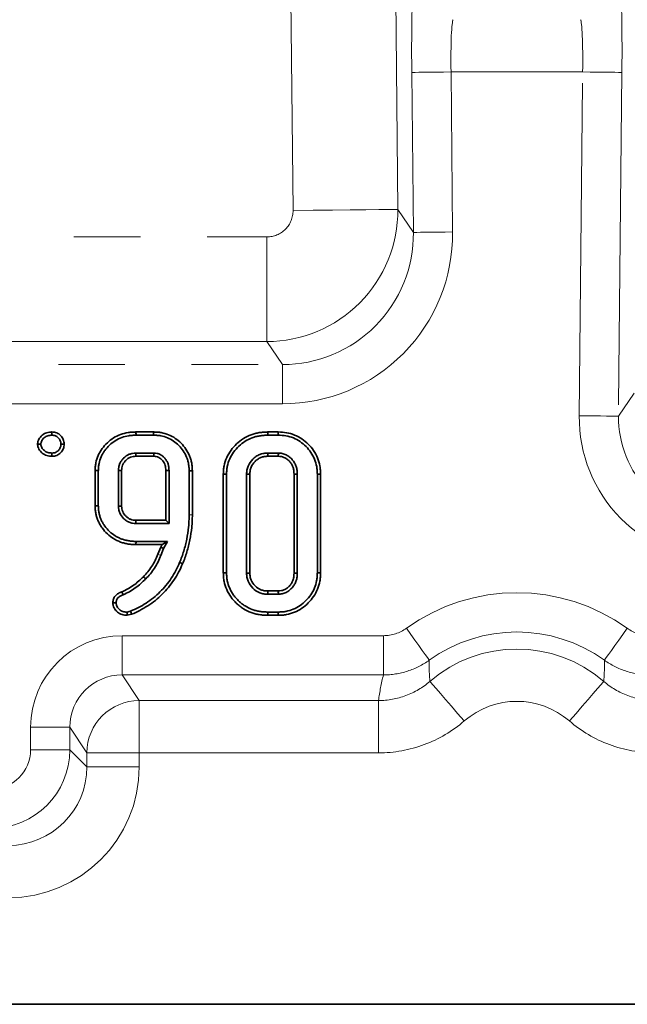
# Model space of a CAD drawing. Units: millimetres. Extents: x 8 to 891, y -1 to 589.
# Drawn here: x 216 to 227, y 27 to 46 of the extents above; entities that cross this region are included whole.
import ezdxf

# ---------------------------------------------------------------- set-up
doc = ezdxf.new("R2010")
doc.units = ezdxf.units.MM
doc.linetypes.add('PHANTOM', pattern=[12.7, 6.35, -1.27, 1.27, -1.27, 1.27, -1.27])

msp = doc.modelspace()

# ---------------------------------------------------------------- linework, layer by layer
at = {"color": 7, "linetype": 'PHANTOM', "lineweight": 18}
for p, q in [((221.117579, 42.102807), (220.454708, 109.936671)), ((222.453489, 109.946437), (223.116266, 42.122343)), ((226.640514, 44.747145), (224.131656, 44.747145)), ((224.131656, 44.747145), (224.161509, 41.692273)), ((226.576374, 38.183496), (226.640514, 44.747145)), ((223.412002, 41.684949), (223.382149, 44.739821)), ((227.390022, 44.739821), (227.325881, 38.176172)), ((223.116266, 42.122343), (223.412002, 41.684949)), ((209.318954, 41.598157), (220.618217, 41.598157)), ((220.618217, 39.600895), (220.618217, 41.598157)), ((220.618217, 39.600895), (209.318954, 39.600895)), ((220.915652, 39.16099), (220.618217, 39.600895)), ((209.021519, 39.16099), (220.915652, 39.16099)), ((220.915652, 39.16099), (220.915652, 38.412013)), ((227.325881, 38.176172), (227.621617, 38.613566)), ((220.915652, 38.412013), (209.021519, 38.412013)), ((217.858059, 33.984319), (222.841288, 33.984319)), ((217.858059, 33.235342), (217.858059, 33.984319)), ((222.841288, 33.235342), (222.841288, 33.984319)), ((222.841288, 33.235342), (217.858059, 33.235342)), ((217.858059, 33.235342), (218.184274, 32.745772)), ((218.184274, 32.745772), (222.747301, 32.745772)), ((218.184274, 32.745772), (218.184274, 31.747141)), ((222.747301, 32.745772), (222.747301, 31.747141)), ((216.11019, 31.804048), (216.11019, 32.235117)), ((216.859734, 32.235117), (216.11019, 32.235117)), ((216.859734, 32.235117), (216.859734, 31.804048)), ((217.184883, 31.747141), (216.859734, 32.235117)), ((216.859734, 31.804048), (216.11019, 31.804048)), ((216.859734, 31.804048), (217.184883, 31.478898)), ((217.184883, 31.478898), (217.184883, 31.747141)), ((217.184883, 31.747141), (218.184274, 31.747141)), ((218.184274, 31.747141), (218.184274, 31.478898)), ((222.747301, 31.747141), (218.184274, 31.747141)), ((217.184883, 31.478898), (218.184274, 31.478898))]:
    msp.add_line(p, q, dxfattribs=at)
at = {"color": 7, "linetype": 'Continuous', "lineweight": 35}
for p, q in [((218.121385, 37.873738), (218.458735, 37.873738)), ((218.122, 37.812025), (218.457977, 37.812025)), ((220.636351, 37.873738), (220.835335, 37.873738)), ((220.637141, 37.812025), (220.834361, 37.812025)), ((218.461999, 37.471601), (218.11828, 37.471601)), ((218.461999, 37.471601), (218.460052, 37.409888)), ((220.837872, 37.471601), (220.634508, 37.471601)), ((218.460052, 37.409888), (218.120067, 37.409888)), ((220.835994, 37.409888), (220.635692, 37.409888)), ((217.341265, 36.461086), (217.341265, 37.135788)), ((217.402979, 36.461801), (217.402979, 37.135073)), ((217.785574, 37.139662), (217.785574, 36.457398)), ((217.847289, 37.137763), (217.847289, 36.459112)), ((218.690662, 36.186994), (218.690662, 37.137763)), ((218.752377, 36.125281), (218.752377, 37.139081)), ((219.134972, 37.134343), (219.134972, 36.292703)), ((219.196686, 37.135133), (219.196686, 36.292412)), ((219.787048, 35.181531), (219.787048, 37.065946)), ((219.848762, 35.182432), (219.848762, 37.065045)), ((220.231358, 37.069947), (220.231358, 35.177515)), ((220.293072, 37.068584), (220.293072, 35.178901)), ((221.136445, 35.178901), (221.136445, 37.068584)), ((221.19816, 35.17756), (221.19816, 37.069903)), ((221.580755, 37.065015), (221.580755, 35.182492)), ((221.64247, 37.065946), (221.64247, 35.181531)), ((218.119497, 36.125281), (218.752377, 36.125281)), ((218.121385, 36.186994), (218.690662, 36.186994)), ((218.752377, 36.125281), (218.690662, 36.186994)), ((218.619502, 35.723136), (218.121385, 35.723136)), ((218.723574, 35.784849), (218.121979, 35.784849)), ((218.592488, 35.673724), (218.619502, 35.723136)), ((218.723574, 35.784849), (218.619502, 35.723136)), ((218.64849, 35.647505), (218.723574, 35.784849)), ((218.539778, 35.539971), (218.592488, 35.673724)), ((218.64849, 35.647505), (218.592488, 35.673724)), ((218.597138, 35.517194), (218.64849, 35.647505)), ((220.635692, 34.837597), (220.835994, 34.837597)), ((220.633937, 34.775884), (220.837813, 34.775884)), ((218.018774, 34.451068), (217.949028, 34.43569)), ((220.834385, 34.435452), (220.637128, 34.435452)), ((218.038366, 34.392186), (217.954687, 34.373739)), ((220.835335, 34.373739), (220.636351, 34.373739)), ((288.466404, 26.946106), (141.435767, 26.946106))]:
    msp.add_line(p, q, dxfattribs=at)
at = {"color": 7, "linetype": 'PHANTOM', "lineweight": 18, "flags": 128}
for points in [[(223.382149, 44.739821), (223.400915, 44.74), (223.446531, 44.740447), (223.517323, 44.74114), (223.610688, 44.742056), (223.723197, 44.743151), (223.850715, 44.744396), (223.988557, 44.745744), (224.131656, 44.747145)], [(227.390022, 44.739821), (227.371256, 44.74), (227.32564, 44.740447), (227.254849, 44.74114), (227.161483, 44.742056), (227.048974, 44.743151), (226.921456, 44.744396), (226.783614, 44.745744), (226.640514, 44.747145)], [(223.116266, 42.122343), (223.066226, 42.121851), (222.944583, 42.120659), (222.755805, 42.118818), (222.50683, 42.116382), (222.206805, 42.113454), (221.866757, 42.110131), (221.499179, 42.10654), (221.117579, 42.102807)], [(223.412002, 41.684949), (223.430766, 41.685128), (223.476382, 41.685575), (223.547174, 41.686268), (223.64054, 41.687177), (223.75305, 41.688279), (223.880567, 41.689523), (224.018409, 41.690872), (224.161509, 41.692273)], [(227.325881, 38.176172), (227.307117, 38.176359), (227.261501, 38.176806), (227.190709, 38.177499), (227.097343, 38.178408), (226.984834, 38.17951), (226.857315, 38.180754), (226.719474, 38.182103), (226.576374, 38.183496)], [(219.134972, 36.292703), (219.153487, 36.292613), (219.172001, 36.292531), (219.196686, 36.292412)], [(218.597138, 35.517194), (218.579929, 35.524026), (218.56272, 35.530859), (218.539778, 35.539971)], [(223.716784, 33.516982), (223.705827, 33.532218), (223.67919, 33.569255), (223.637852, 33.626729), (223.583333, 33.702523), (223.517635, 33.793868), (223.443172, 33.897393), (223.362682, 34.009301), (223.279122, 34.125478)], [(227.055386, 33.516982), (227.066344, 33.532218), (227.092981, 33.569255), (227.134319, 33.626729), (227.188838, 33.702523), (227.254536, 33.793868), (227.328999, 33.897393), (227.409488, 34.009301), (227.493049, 34.125478)], [(223.728398, 33.112281), (223.744769, 33.093356), (223.784564, 33.047357), (223.846321, 32.975973), (223.927771, 32.88182), (224.025922, 32.768362), (224.137167, 32.639773), (224.257418, 32.500775), (224.382255, 32.356472)], [(227.043772, 33.112281), (227.027402, 33.093356), (226.987607, 33.047357), (226.92585, 32.975973), (226.8444, 32.88182), (226.746249, 32.768362), (226.635004, 32.639773), (226.514753, 32.500775), (226.389916, 32.356472)]]:
    msp.add_lwpolyline(points, dxfattribs=at)
at = {"color": 7, "linetype": 'Continuous', "lineweight": 35, "flags": 128}
for points in [[(216.518254, 37.811966), (216.518487, 37.831687), (216.518732, 37.852713), (216.518975, 37.873738)], [(218.122, 37.812025), (218.121815, 37.83054), (218.121631, 37.849055), (218.121385, 37.873738)], [(218.457977, 37.812025), (218.458205, 37.83054), (218.458432, 37.849055), (218.458735, 37.873738)], [(220.637141, 37.812025), (220.636904, 37.83054), (220.636667, 37.849055), (220.636351, 37.873738)], [(220.834361, 37.812025), (220.834654, 37.830547), (220.834946, 37.84907), (220.835335, 37.873738)], [(216.306729, 37.641444), (216.272083, 37.641645), (216.244879, 37.641809)], [(216.689132, 37.641802), (216.714062, 37.641809), (216.750903, 37.641809)], [(216.51894, 37.471653), (216.518963, 37.437052), (216.518975, 37.409888)], [(218.11828, 37.471601), (218.118855, 37.45176), (218.119461, 37.430824), (218.120067, 37.409888)], [(220.634508, 37.471601), (220.634978, 37.447088), (220.635335, 37.428484), (220.635692, 37.409888)], [(220.837872, 37.471601), (220.837227, 37.450404), (220.83661, 37.430146), (220.835994, 37.409888)], [(217.402979, 37.135073), (217.384463, 37.135289), (217.365947, 37.135505), (217.341265, 37.135788)], [(217.785574, 37.139662), (217.805415, 37.139052), (217.826352, 37.138411), (217.847289, 37.137763)], [(218.752377, 37.139081), (218.72152, 37.138426), (218.690662, 37.137763)], [(219.134972, 37.134343), (219.153488, 37.134574), (219.172005, 37.134812), (219.196686, 37.135133)], [(219.848762, 37.065045), (219.830246, 37.065313), (219.811731, 37.065589), (219.787048, 37.065946)], [(220.231358, 37.069947), (220.255867, 37.069404), (220.274469, 37.068994), (220.293072, 37.068584)], [(221.19816, 37.069903), (221.176962, 37.069448), (221.156704, 37.069016), (221.136445, 37.068584)], [(221.580755, 37.065015), (221.599275, 37.065291), (221.617796, 37.065574), (221.64247, 37.065946)], [(217.402979, 36.461801), (217.384463, 36.461585), (217.365948, 36.461377), (217.341265, 36.461086)], [(217.785574, 36.457398), (217.805688, 36.457957), (217.826488, 36.45853), (217.847289, 36.459112)], [(218.119497, 36.125281), (218.120112, 36.14539), (218.120749, 36.166192), (218.121385, 36.186994)], [(218.121979, 35.784849), (218.1218, 35.766334), (218.121623, 35.74782), (218.121385, 35.723136)], [(218.954099, 35.381013), (218.971134, 35.373748), (218.988169, 35.366484), (219.010881, 35.356798)], [(219.848762, 35.182432), (219.830246, 35.182164), (219.811731, 35.181896), (219.787048, 35.181531)], [(220.231358, 35.177515), (220.256179, 35.178074), (220.293072, 35.178901)], [(221.19816, 35.17756), (221.176955, 35.178021), (221.1567, 35.178461), (221.136445, 35.178901)], [(221.580755, 35.182492), (221.599271, 35.182201), (221.617787, 35.181918), (221.64247, 35.181531)], [(218.30643, 35.067783), (218.293217, 35.080754), (218.280003, 35.093733), (218.262387, 35.111033)], [(217.876754, 34.765639), (217.862933, 34.798087), (217.85256, 34.822443)], [(220.633937, 34.775884), (220.634643, 34.800702), (220.635692, 34.837597)], [(220.837813, 34.775884), (220.837188, 34.797088), (220.836591, 34.817339), (220.835994, 34.837597)], [(217.742499, 34.610913), (217.707137, 34.611301), (217.680591, 34.611599)], [(218.018774, 34.451068), (218.02857, 34.421624), (218.038366, 34.392186)], [(220.637128, 34.435452), (220.636895, 34.416937), (220.636662, 34.398423), (220.636351, 34.373739)], [(220.834385, 34.435452), (220.83467, 34.416937), (220.834955, 34.398423), (220.835335, 34.373739)]]:
    msp.add_lwpolyline(points, dxfattribs=at)
at = {"color": 7, "linetype": 'PHANTOM', "lineweight": 18}
for centre, radius, start, end in [((225.386085, 31.196108), 3.608395, 54.2742491, 125.7257509), ((225.386085, 31.196108), 2.858852, 54.2742491, 125.7257509), ((225.386085, 31.196108), 2.533702, 49.1368324, 130.8631676), ((218.186035, 31.744619), 1.001154, 90.1007451, 179.8556827), ((225.386085, 31.196108), 1.534311, 49.1368324, 130.8631676), ((215.359733, 31.80496), 1.500001, 270.0349137, 359.9650863)]:
    msp.add_arc(centre, radius, start, end, dxfattribs=at)
for centre, major_axis, ratio, start_param, end_param in [((223.443264, 44.739819), (-0.017122, 1.75), 0.034919098, 0.052018232, 1.570454681), ((227.328907, 44.739819), (0.017122, 1.75), 0.034919098, 4.712730626, 6.231167075), ((224.192771, 44.747144), (-0.017165, 0.999999), 0.06109633, 0.051311155, 1.569747604), ((226.5794, 44.747144), (0.017165, 0.999999), 0.06109633, 4.713437703, 6.231874152), ((220.61729, 42.09884), (2.071034, 1.400292), 0.998803735, 4.118788528, 5.697510623), ((220.61729, 42.09884), (0.280618, -0.415035), 0.998004895, 5.689584854, 7.26830695), ((220.909625, 41.666476), (1.824019, -2.697727), 0.998004895, 5.689584854, 7.26830695), ((220.909625, 41.666476), (-1.404769, 2.077656), 0.996812837, 2.547992201, 4.126714296), ((229.327969, 38.161673), (-1.5434, -2.282692), 0.998004895, 5.298063664, 6.87678576), ((229.327969, 38.161673), (1.124151, 1.662621), 0.996515268, 2.156471011, 3.735193106), ((217.861257, 32.231916), (0.972306, -1.459201), 0.998022861, 2.554737467, 4.123707294), ((217.861257, 32.231916), (-0.55725, 0.836299), 0.995074678, 5.69633012, 7.265299948), ((225.386085, 32.095666), (0, 3.598082), 0.745658788, 1.248499274, 1.389117034), ((215.359733, 31.80496), (0.530976, -0.530976), 0.998782766, 5.498396131, 7.067974483), ((215.68275, 31.481943), (1.063675, -1.063675), 0.997165373, 5.498396131, 7.067974483), ((215.68275, 31.481943), (1.769921, -1.769921), 0.998782766, 5.498396131, 7.067974483)]:
    msp.add_ellipse(centre, major_axis=major_axis, ratio=ratio, start_param=start_param, end_param=end_param, dxfattribs=at)
at = {"color": 7, "linetype": 'Continuous', "lineweight": 35}
for points, knots in [([(216.244879, 37.641812), (216.245474, 37.650107), (216.24607, 37.658402), (216.248054, 37.674858), (216.249486, 37.68302), (216.255818, 37.707098), (216.262456, 37.722535), (216.278778, 37.751439), (216.288348, 37.765084), (216.309314, 37.790807), (216.32084, 37.802877), (216.346062, 37.824531), (216.359823, 37.833938), (216.389239, 37.849346), (216.404778, 37.855558), (216.436553, 37.865374), (216.452837, 37.868808), (216.485732, 37.872593), (216.502354, 37.873167), (216.518975, 37.87374)], [0, 0, 0, 0, 0.0625, 0.0625, 0.125, 0.125, 0.25, 0.25, 0.375, 0.375, 0.5, 0.5, 0.625, 0.625, 0.75, 0.75, 0.875, 0.875, 1, 1, 1, 1]), ([(216.306729, 37.641442), (216.307218, 37.648085), (216.307704, 37.654033), (216.309086, 37.665492), (216.309952, 37.670291), (216.313943, 37.68547), (216.318322, 37.695957), (216.330388, 37.717325), (216.338289, 37.728674), (216.355049, 37.749237), (216.364228, 37.758788), (216.383075, 37.774969), (216.392345, 37.781304), (216.413989, 37.792642), (216.426446, 37.79766), (216.451315, 37.805342), (216.463176, 37.807876), (216.488746, 37.810818), (216.502763, 37.811419), (216.518254, 37.811963)], [0.0103752653, 0.0103752653, 0.0103752653, 0.0103752653, 0.0625, 0.0625, 0.125, 0.125, 0.25, 0.25, 0.375, 0.375, 0.5, 0.5, 0.625, 0.625, 0.75, 0.75, 0.875, 0.875, 0.992819713, 0.992819713, 0.992819713, 0.992819713]), ([(216.518254, 37.811963), (216.532278, 37.811138), (216.544429, 37.810278), (216.565482, 37.806893), (216.575729, 37.804069), (216.605184, 37.792333), (216.622124, 37.780468), (216.647936, 37.754271), (216.655523, 37.745317), (216.667232, 37.728013), (216.672263, 37.718353), (216.681235, 37.696557), (216.684497, 37.685984), (216.687789, 37.667471), (216.688511, 37.655906), (216.689132, 37.641803)], [0.0078179304, 0.0078179304, 0.0078179304, 0.0078179304, 0.125, 0.125, 0.25, 0.25, 0.5, 0.5, 0.625, 0.625, 0.75, 0.75, 0.875, 0.875, 0.992821667, 0.992821667, 0.992821667, 0.992821667]), ([(216.518975, 37.87374), (216.534191, 37.872862), (216.549406, 37.871985), (216.579416, 37.86716), (216.594224, 37.863132), (216.636722, 37.8462), (216.66188, 37.828048), (216.693997, 37.795454), (216.703973, 37.783838), (216.721007, 37.758663), (216.728007, 37.745063), (216.73963, 37.716825), (216.744296, 37.702199), (216.749609, 37.672319), (216.750256, 37.657065), (216.750903, 37.641812)], [0, 0, 0, 0, 0.125, 0.125, 0.25, 0.25, 0.5, 0.5, 0.625, 0.625, 0.75, 0.75, 0.875, 0.875, 1, 1, 1, 1]), ([(217.341265, 37.135788), (217.341841, 37.160738), (217.342418, 37.185688), (217.346987, 37.235331), (217.35093, 37.260023), (217.366123, 37.33332), (217.380826, 37.381307), (217.41158, 37.449511), (217.423161, 37.471652), (217.448168, 37.514833), (217.461727, 37.535797), (217.505896, 37.596192), (217.539191, 37.633633), (217.611561, 37.702325), (217.651048, 37.733196), (217.7355, 37.786361), (217.780616, 37.808309), (217.874488, 37.842149), (217.923105, 37.854144), (217.996967, 37.866337), (218.021755, 37.86936), (218.07149, 37.872746), (218.096438, 37.873243), (218.121385, 37.87374)], [0, 0, 0, 0, 0.0625, 0.0625, 0.125, 0.125, 0.25, 0.25, 0.3125, 0.3125, 0.375, 0.375, 0.5, 0.5, 0.625, 0.625, 0.75, 0.75, 0.875, 0.875, 0.9375, 0.9375, 1, 1, 1, 1]), ([(217.402979, 37.135075), (217.403551, 37.159816), (217.404144, 37.18298), (217.40819, 37.226937), (217.411757, 37.24941), (217.42576, 37.316969), (217.439108, 37.360426), (217.466828, 37.421899), (217.477548, 37.442419), (217.500592, 37.48221), (217.512831, 37.501129), (217.553132, 37.556235), (217.584418, 37.591473), (217.651306, 37.654962), (217.687487, 37.683211), (217.764818, 37.731892), (217.805516, 37.751683), (217.891448, 37.782661), (217.936535, 37.793811), (218.00533, 37.805168), (218.02792, 37.807923), (218.07352, 37.811027), (218.097272, 37.811532), (218.122, 37.812025)], [0.0005934544, 0.0005934544, 0.0005934544, 0.0005934544, 0.0625, 0.0625, 0.125, 0.125, 0.25, 0.25, 0.3125, 0.3125, 0.375, 0.375, 0.5, 0.5, 0.625, 0.625, 0.75, 0.75, 0.875, 0.875, 0.9375, 0.9375, 0.9994869422, 0.9994869422, 0.9994869422, 0.9994869422]), ([(218.457977, 37.812025), (218.481937, 37.811437), (218.504879, 37.810837), (218.54884, 37.807544), (218.570651, 37.804746), (218.63559, 37.792825), (218.678838, 37.780184), (218.760155, 37.747038), (218.800025, 37.725783), (218.872273, 37.676734), (218.906322, 37.647502), (218.969963, 37.58335), (218.998628, 37.549205), (219.048015, 37.475876), (219.069936, 37.435806), (219.094197, 37.376031), (219.101204, 37.35494), (219.113945, 37.311279), (219.119366, 37.289724), (219.127516, 37.246832), (219.130359, 37.225064), (219.133735, 37.181193), (219.134359, 37.158285), (219.134972, 37.13434)], [0.0006505206, 0.0006505206, 0.0006505206, 0.0006505206, 0.0625, 0.0625, 0.125, 0.125, 0.25, 0.25, 0.375, 0.375, 0.5, 0.5, 0.625, 0.625, 0.75, 0.75, 0.8125, 0.8125, 0.875, 0.875, 0.9375, 0.9375, 0.9993221143, 0.9993221143, 0.9993221143, 0.9993221143]), ([(218.458734, 37.87374), (218.482966, 37.873145), (218.507198, 37.872551), (218.555512, 37.868931), (218.579599, 37.86585), (218.651123, 37.852719), (218.697911, 37.839054), (218.787671, 37.802467), (218.830715, 37.779541), (218.910912, 37.725095), (218.947818, 37.693302), (219.016093, 37.624478), (219.047435, 37.587214), (219.101583, 37.506815), (219.125073, 37.464058), (219.152404, 37.396718), (219.160026, 37.373674), (219.17361, 37.327122), (219.179547, 37.303606), (219.188595, 37.255991), (219.19173, 37.231901), (219.195448, 37.183587), (219.196067, 37.159358), (219.196686, 37.135129)], [0, 0, 0, 0, 0.0625, 0.0625, 0.125, 0.125, 0.25, 0.25, 0.375, 0.375, 0.5, 0.5, 0.625, 0.625, 0.75, 0.75, 0.8125, 0.8125, 0.875, 0.875, 0.9375, 0.9375, 1, 1, 1, 1]), ([(219.787048, 37.065946), (219.787841, 37.093163), (219.788636, 37.120381), (219.793572, 37.174558), (219.797683, 37.201518), (219.813691, 37.281626), (219.830055, 37.33386), (219.874335, 37.433337), (219.901868, 37.480644), (219.965901, 37.568695), (220.002086, 37.609634), (220.080473, 37.685224), (220.123513, 37.719014), (220.215898, 37.776632), (220.264887, 37.800979), (220.341383, 37.829598), (220.367388, 37.837773), (220.420125, 37.851227), (220.446845, 37.856593), (220.500602, 37.865294), (220.527652, 37.868535), (220.581918, 37.872346), (220.609135, 37.873043), (220.636351, 37.87374)], [0, 0, 0, 0, 0.0625, 0.0625, 0.125, 0.125, 0.25, 0.25, 0.375, 0.375, 0.5, 0.5, 0.625, 0.625, 0.75, 0.75, 0.8125, 0.8125, 0.875, 0.875, 0.9375, 0.9375, 1, 1, 1, 1]), ([(219.848762, 37.065046), (219.849548, 37.091968), (219.850347, 37.117537), (219.854805, 37.166472), (219.858583, 37.191332), (219.873447, 37.265718), (219.888232, 37.3128), (219.928919, 37.404204), (219.954174, 37.447638), (220.01342, 37.529106), (220.047551, 37.567742), (220.120686, 37.638268), (220.159685, 37.668841), (220.245043, 37.722075), (220.290583, 37.744701), (220.360972, 37.771035), (220.384727, 37.778506), (220.433297, 37.790896), (220.458359, 37.795939), (220.50881, 37.804105), (220.533804, 37.807101), (220.584169, 37.810638), (220.610205, 37.811335), (220.637141, 37.812025)], [0.0006875633, 0.0006875633, 0.0006875633, 0.0006875633, 0.0625, 0.0625, 0.125, 0.125, 0.25, 0.25, 0.375, 0.375, 0.5, 0.5, 0.625, 0.625, 0.75, 0.75, 0.8125, 0.8125, 0.875, 0.875, 0.9375, 0.9375, 0.9993956077, 0.9993956077, 0.9993956077, 0.9993956077]), ([(220.834361, 37.812025), (220.887054, 37.810356), (220.935443, 37.807902), (221.030576, 37.790864), (221.078434, 37.777012), (221.213163, 37.722655), (221.295195, 37.665968), (221.400102, 37.561001), (221.431701, 37.523193), (221.486601, 37.442151), (221.509285, 37.39941), (221.545977, 37.308457), (221.559568, 37.261592), (221.572399, 37.189505), (221.575437, 37.165266), (221.579167, 37.116458), (221.579964, 37.091201), (221.580755, 37.065015)], [0.0007595605, 0.0007595605, 0.0007595605, 0.0007595605, 0.125, 0.125, 0.25, 0.25, 0.5, 0.5, 0.625, 0.625, 0.75, 0.75, 0.875, 0.875, 0.9375, 0.9375, 0.9992688251, 0.9992688251, 0.9992688251, 0.9992688251]), ([(220.835335, 37.87374), (220.888285, 37.872074), (220.941519, 37.869511), (221.045971, 37.850803), (221.097235, 37.835975), (221.244832, 37.776427), (221.333769, 37.714675), (221.446292, 37.602086), (221.480484, 37.561217), (221.540006, 37.473352), (221.56501, 37.426235), (221.604717, 37.32781), (221.619582, 37.276596), (221.633531, 37.198226), (221.636827, 37.171861), (221.640869, 37.118982), (221.641669, 37.092464), (221.642469, 37.065946)], [0, 0, 0, 0, 0.125, 0.125, 0.25, 0.25, 0.5, 0.5, 0.625, 0.625, 0.75, 0.75, 0.875, 0.875, 0.9375, 0.9375, 1, 1, 1, 1]), ([(216.518975, 37.409884), (216.502385, 37.410571), (216.485795, 37.411258), (216.452972, 37.415373), (216.436732, 37.418997), (216.40507, 37.429036), (216.389622, 37.43533), (216.360302, 37.450801), (216.346486, 37.460113), (216.320959, 37.481337), (216.30924, 37.49318), (216.288036, 37.518673), (216.278471, 37.53228), (216.262191, 37.56118), (216.255386, 37.576579), (216.249059, 37.600592), (216.247695, 37.608744), (216.245871, 37.625202), (216.245375, 37.633507), (216.244879, 37.641812)], [0, 0, 0, 0, 0.125, 0.125, 0.25, 0.25, 0.375, 0.375, 0.5, 0.5, 0.625, 0.625, 0.75, 0.75, 0.875, 0.875, 0.9375, 0.9375, 1, 1, 1, 1]), ([(216.51894, 37.471654), (216.503384, 37.472308), (216.489381, 37.473006), (216.46406, 37.476181), (216.452041, 37.478885), (216.427068, 37.486804), (216.414747, 37.491852), (216.392779, 37.503443), (216.382848, 37.51014), (216.363508, 37.526219), (216.354404, 37.535389), (216.337764, 37.555394), (216.330166, 37.566253), (216.318035, 37.587788), (216.313356, 37.598782), (216.309589, 37.613078), (216.308803, 37.617625), (216.307554, 37.628897), (216.307139, 37.634805), (216.306729, 37.641442)], [0.0065377762, 0.0065377762, 0.0065377762, 0.0065377762, 0.125, 0.125, 0.25, 0.25, 0.375, 0.375, 0.5, 0.5, 0.625, 0.625, 0.75, 0.75, 0.875, 0.875, 0.9375, 0.9375, 0.9896274278, 0.9896274278, 0.9896274278, 0.9896274278]), ([(216.689132, 37.641803), (216.688516, 37.627654), (216.687824, 37.615621), (216.68464, 37.595338), (216.681797, 37.585224), (216.669865, 37.556006), (216.655944, 37.535298), (216.62549, 37.504843), (216.604781, 37.490922), (216.575563, 37.478991), (216.56545, 37.476148), (216.545156, 37.472961), (216.533109, 37.47227), (216.51894, 37.471654)], [0.0071978447, 0.0071978447, 0.0071978447, 0.0071978447, 0.125, 0.125, 0.25, 0.25, 0.5, 0.5, 0.75, 0.75, 0.875, 0.875, 0.9929259899, 0.9929259899, 0.9929259899, 0.9929259899]), ([(216.750903, 37.641812), (216.750257, 37.626538), (216.749611, 37.611265), (216.744883, 37.581151), (216.74073, 37.566299), (216.723401, 37.523862), (216.705933, 37.498009), (216.662778, 37.454854), (216.636925, 37.437386), (216.594488, 37.420057), (216.579637, 37.415905), (216.549522, 37.411176), (216.534249, 37.41053), (216.518975, 37.409884)], [0, 0, 0, 0, 0.125, 0.125, 0.25, 0.25, 0.5, 0.5, 0.75, 0.75, 0.875, 0.875, 1, 1, 1, 1]), ([(218.11828, 37.471599), (218.117685, 37.471564), (218.11709, 37.47153), (218.116495, 37.471495), (218.098666, 37.470462), (218.078556, 37.469417), (218.034559, 37.462013), (218.0127, 37.455808), (217.950068, 37.429955), (217.9142, 37.404621), (217.868283, 37.358707), (217.854466, 37.342072), (217.829995, 37.306719), (217.818885, 37.287415), (217.801223, 37.244947), (217.795206, 37.223012), (217.787912, 37.179377), (217.78679, 37.159378), (217.785691, 37.141563), (217.785652, 37.14093), (217.785613, 37.140298), (217.785574, 37.139665)], [-0.004171034, -0.004171034, -0.004171034, -0.004171034, 0, 0, 0, 0.125, 0.125, 0.25, 0.25, 0.5, 0.5, 0.625, 0.625, 0.75, 0.75, 0.875, 0.875, 1, 1, 1, 1.004437966, 1.004437966, 1.004437966, 1.004437966]), ([(218.752377, 37.13908), (218.752358, 37.139518), (218.752339, 37.139956), (218.752321, 37.140395), (218.751614, 37.156955), (218.750897, 37.174957), (218.746536, 37.213546), (218.742685, 37.233748), (218.73132, 37.272773), (218.723828, 37.29199), (218.704571, 37.329148), (218.692627, 37.346983), (218.666226, 37.378807), (218.651765, 37.393119), (218.620499, 37.419018), (218.603836, 37.430687), (218.565961, 37.451008), (218.544996, 37.459181), (218.501261, 37.469217), (218.47996, 37.470465), (218.463942, 37.471476), (218.463294, 37.471517), (218.462646, 37.471558), (218.461999, 37.471599)], [-0.003307686, -0.003307686, -0.003307686, -0.003307686, 0, 0, 0, 0.125, 0.125, 0.25, 0.25, 0.375, 0.375, 0.5, 0.5, 0.625, 0.625, 0.75, 0.75, 0.875, 0.875, 1, 1, 1, 1.005054321, 1.005054321, 1.005054321, 1.005054321]), ([(220.634507, 37.471599), (220.634113, 37.471583), (220.633718, 37.471568), (220.633323, 37.471553), (220.610806, 37.470688), (220.58569, 37.469884), (220.531323, 37.460954), (220.505007, 37.452919), (220.456352, 37.43327), (220.432612, 37.421233), (220.387337, 37.391309), (220.366782, 37.373999), (220.311279, 37.318145), (220.280652, 37.273241), (220.25026, 37.199186), (220.24242, 37.172956), (220.233375, 37.118842), (220.232416, 37.093808), (220.231418, 37.071317), (220.231398, 37.070861), (220.231378, 37.070405), (220.231357, 37.06995)], [-0.00219142, -0.00219142, -0.00219142, -0.00219142, 0, 0, 0, 0.125, 0.125, 0.25, 0.25, 0.375, 0.375, 0.5, 0.5, 0.75, 0.75, 0.875, 0.875, 1, 1, 1, 1.002532827, 1.002532827, 1.002532827, 1.002532827]), ([(221.19816, 37.069904), (221.198141, 37.070344), (221.198122, 37.070784), (221.198103, 37.071225), (221.197198, 37.092348), (221.196289, 37.115165), (221.1902, 37.163684), (221.184724, 37.188561), (221.169765, 37.235735), (221.160399, 37.258785), (221.135724, 37.304068), (221.120215, 37.325563), (221.087119, 37.363094), (221.069459, 37.379924), (221.03052, 37.410959), (221.00939, 37.424956), (220.963073, 37.44833), (220.938022, 37.45751), (220.885727, 37.4688), (220.860441, 37.470223), (220.839747, 37.471484), (220.839122, 37.471522), (220.838497, 37.471561), (220.837872, 37.471599)], [-0.002606109, -0.002606109, -0.002606109, -0.002606109, 0, 0, 0, 0.125, 0.125, 0.25, 0.25, 0.375, 0.375, 0.5, 0.5, 0.625, 0.625, 0.75, 0.75, 0.875, 0.875, 1, 1, 1, 1.003776146, 1.003776146, 1.003776146, 1.003776146]), ([(218.120067, 37.409884), (218.102224, 37.40885), (218.084381, 37.407815), (218.049217, 37.401897), (218.031888, 37.396963), (217.982334, 37.376508), (217.952476, 37.35562), (217.914601, 37.317748), (217.903146, 37.303966), (217.882802, 37.274575), (217.873894, 37.258972), (217.860179, 37.225993), (217.855371, 37.208618), (217.849487, 37.17342), (217.848388, 37.155592), (217.847289, 37.137764)], [0, 0, 0, 0, 0.125, 0.125, 0.25, 0.25, 0.5, 0.5, 0.625, 0.625, 0.75, 0.75, 0.875, 0.875, 1, 1, 1, 1]), ([(218.690662, 37.137764), (218.689956, 37.154327), (218.689249, 37.17089), (218.685535, 37.203755), (218.682387, 37.220083), (218.673113, 37.251928), (218.667032, 37.267457), (218.65178, 37.296889), (218.642517, 37.310729), (218.621341, 37.336254), (218.609521, 37.347974), (218.584005, 37.36911), (218.570324, 37.378631), (218.541119, 37.3943), (218.525466, 37.400344), (218.493183, 37.407752), (218.476612, 37.408839), (218.460052, 37.409884)], [0, 0, 0, 0, 0.125, 0.125, 0.25, 0.25, 0.375, 0.375, 0.5, 0.5, 0.625, 0.625, 0.75, 0.75, 0.875, 0.875, 1, 1, 1, 1]), ([(220.635692, 37.409884), (220.613158, 37.409019), (220.590623, 37.408153), (220.546393, 37.400888), (220.5247, 37.394315), (220.48288, 37.377426), (220.462743, 37.367172), (220.425262, 37.342399), (220.407931, 37.327854), (220.360309, 37.279932), (220.33459, 37.242121), (220.308931, 37.1796), (220.302466, 37.157852), (220.295069, 37.113598), (220.29407, 37.09109), (220.293072, 37.068581)], [0, 0, 0, 0, 0.125, 0.125, 0.25, 0.25, 0.375, 0.375, 0.5, 0.5, 0.75, 0.75, 0.875, 0.875, 1, 1, 1, 1]), ([(221.136445, 37.068581), (221.13554, 37.089709), (221.134634, 37.110837), (221.129387, 37.152642), (221.124811, 37.173329), (221.112023, 37.213658), (221.10397, 37.233362), (221.08377, 37.270433), (221.071369, 37.287645), (221.043388, 37.319377), (221.028032, 37.334024), (220.995019, 37.360335), (220.977294, 37.372026), (220.939561, 37.391068), (220.919474, 37.398378), (220.878229, 37.407283), (220.857108, 37.408598), (220.835994, 37.409884)], [0, 0, 0, 0, 0.125, 0.125, 0.25, 0.25, 0.375, 0.375, 0.5, 0.5, 0.625, 0.625, 0.75, 0.75, 0.875, 0.875, 1, 1, 1, 1]), ([(218.121385, 35.723137), (218.096446, 35.723617), (218.071508, 35.724096), (218.021806, 35.727527), (217.997046, 35.730627), (217.947827, 35.738784), (217.923347, 35.743707), (217.875063, 35.756073), (217.851298, 35.76367), (217.804509, 35.780966), (217.781421, 35.790493), (217.736486, 35.812071), (217.71471, 35.824292), (217.651524, 35.86437), (217.612062, 35.895201), (217.539373, 35.963476), (217.506407, 36.001158), (217.462176, 36.061474), (217.44823, 36.082211), (217.423029, 36.125225), (217.411995, 36.147607), (217.392004, 36.193317), (217.382808, 36.216537), (217.367242, 36.26388), (217.361025, 36.288058), (217.35093, 36.336924), (217.346984, 36.361598), (217.342415, 36.41121), (217.341839, 36.43615), (217.341265, 36.461089)], [0, 0, 0, 0, 0.0625, 0.0625, 0.125, 0.125, 0.1875, 0.1875, 0.25, 0.25, 0.3125, 0.3125, 0.375, 0.375, 0.5, 0.5, 0.625, 0.625, 0.6875, 0.6875, 0.75, 0.75, 0.8125, 0.8125, 0.875, 0.875, 0.9375, 0.9375, 1, 1, 1, 1]), ([(218.121979, 35.784852), (218.097253, 35.785328), (218.073535, 35.785818), (218.028096, 35.788954), (218.005556, 35.791773), (217.959498, 35.799406), (217.936532, 35.804037), (217.8925, 35.815313), (217.87103, 35.822172), (217.827576, 35.838236), (217.805977, 35.847162), (217.765362, 35.866666), (217.745948, 35.87756), (217.688215, 35.914179), (217.65143, 35.942892), (217.584508, 36.005751), (217.554015, 36.040598), (217.513023, 36.096497), (217.500157, 36.115664), (217.477598, 36.154167), (217.467829, 36.17396), (217.449258, 36.216422), (217.440648, 36.238208), (217.426657, 36.280761), (217.421069, 36.302451), (217.411762, 36.347502), (217.408186, 36.370004), (217.404141, 36.413917), (217.40355, 36.437069), (217.402979, 36.4618)], [0.0004955787, 0.0004955787, 0.0004955787, 0.0004955787, 0.0625, 0.0625, 0.125, 0.125, 0.1875, 0.1875, 0.25, 0.25, 0.3125, 0.3125, 0.375, 0.375, 0.5, 0.5, 0.625, 0.625, 0.6875, 0.6875, 0.75, 0.75, 0.8125, 0.8125, 0.875, 0.875, 0.9375, 0.9375, 0.9994079307, 0.9994079307, 0.9994079307, 0.9994079307]), ([(217.785574, 36.457395), (217.785606, 36.456823), (217.785638, 36.456252), (217.78567, 36.45568), (217.786665, 36.437812), (217.78765, 36.417383), (217.795731, 36.372367), (217.802489, 36.350707), (217.828404, 36.289697), (217.853507, 36.25319), (217.900256, 36.207075), (217.917133, 36.193416), (217.952599, 36.169369), (217.971872, 36.158474), (218.014043, 36.14105), (218.035912, 36.134973), (218.07971, 36.127601), (218.099768, 36.126487), (218.117612, 36.125394), (218.11824, 36.125355), (218.118869, 36.125317), (218.119497, 36.125278)], [-0.0039995, -0.0039995, -0.0039995, -0.0039995, 0, 0, 0, 0.125, 0.125, 0.25, 0.25, 0.5, 0.5, 0.625, 0.625, 0.75, 0.75, 0.875, 0.875, 1, 1, 1, 1.004401508, 1.004401508, 1.004401508, 1.004401508]), ([(217.847289, 36.459112), (217.848285, 36.441226), (217.849281, 36.42334), (217.855586, 36.388218), (217.860929, 36.37098), (217.881932, 36.321535), (217.902554, 36.291496), (217.940742, 36.253824), (217.954685, 36.242517), (217.984314, 36.222428), (217.999994, 36.21363), (218.033054, 36.19997), (218.050437, 36.19511), (218.085671, 36.18918), (218.103528, 36.188086), (218.121385, 36.186993)], [0, 0, 0, 0, 0.125, 0.125, 0.25, 0.25, 0.5, 0.5, 0.625, 0.625, 0.75, 0.75, 0.875, 0.875, 1, 1, 1, 1]), ([(219.134972, 36.292701), (219.134601, 36.252784), (219.134222, 36.213603), (219.130747, 36.136733), (219.127578, 36.098002), (219.115767, 35.980848), (219.105131, 35.903287), (219.07533, 35.75091), (219.055705, 35.675811), (219.021403, 35.563012), (219.009415, 35.525947), (218.983303, 35.4538), (218.968844, 35.417725), (218.954099, 35.381009)], [0.0002980402, 0.0002980402, 0.0002980402, 0.0002980402, 0.125, 0.125, 0.25, 0.25, 0.5, 0.5, 0.75, 0.75, 0.875, 0.875, 0.9986386795, 0.9986386795, 0.9986386795, 0.9986386795]), ([(219.196686, 36.292414), (219.196315, 36.252399), (219.195944, 36.212384), (219.192332, 36.132471), (219.189058, 36.092573), (219.177017, 35.973135), (219.166156, 35.893786), (219.135439, 35.736722), (219.115165, 35.659224), (219.080239, 35.544373), (219.067931, 35.506284), (219.040706, 35.431063), (219.025793, 35.39393), (219.010881, 35.356797)], [0, 0, 0, 0, 0.125, 0.125, 0.25, 0.25, 0.5, 0.5, 0.75, 0.75, 0.875, 0.875, 1, 1, 1, 1]), ([(218.262387, 35.111033), (218.291796, 35.142307), (218.321206, 35.173581), (218.375853, 35.239624), (218.401026, 35.274454), (218.448064, 35.346332), (218.469977, 35.38335), (218.507892, 35.460219), (218.523835, 35.500093), (218.539777, 35.539967)], [0, 0, 0, 0, 0.25, 0.25, 0.5, 0.5, 0.75, 0.75, 1, 1, 1, 1]), ([(218.954099, 35.381009), (218.930154, 35.327998), (218.906635, 35.276062), (218.854802, 35.17673), (218.825832, 35.128266), (218.763059, 35.034004), (218.729469, 34.988507), (218.657675, 34.90175), (218.619218, 34.86018), (218.538463, 34.780494), (218.496417, 34.742664), (218.408614, 34.671998), (218.362609, 34.638901), (218.267608, 34.576888), (218.21891, 34.548224), (218.120532, 34.497321), (218.070134, 34.474343), (218.018774, 34.451065)], [0.0009292134, 0.0009292134, 0.0009292134, 0.0009292134, 0.125, 0.125, 0.25, 0.25, 0.375, 0.375, 0.5, 0.5, 0.625, 0.625, 0.75, 0.75, 0.875, 0.875, 0.9954095307, 0.9954095307, 0.9954095307, 0.9954095307]), ([(219.010881, 35.356797), (218.986751, 35.303374), (218.962621, 35.249951), (218.908436, 35.146111), (218.878307, 35.095723), (218.813317, 34.998132), (218.778471, 34.950921), (218.703766, 34.860646), (218.66391, 34.817579), (218.580465, 34.735238), (218.536851, 34.695987), (218.445569, 34.62252), (218.397934, 34.58826), (218.299752, 34.524171), (218.249174, 34.494397), (218.145149, 34.440572), (218.091757, 34.41638), (218.038365, 34.392188)], [0, 0, 0, 0, 0.125, 0.125, 0.25, 0.25, 0.375, 0.375, 0.5, 0.5, 0.625, 0.625, 0.75, 0.75, 0.875, 0.875, 1, 1, 1, 1]), ([(218.30643, 35.067782), (218.306735, 35.068106), (218.30704, 35.06843), (218.307345, 35.068754), (218.336753, 35.100027), (218.367089, 35.132225), (218.425067, 35.202294), (218.451623, 35.239066), (218.500747, 35.314132), (218.523933, 35.353227), (218.564633, 35.435742), (218.581158, 35.477227), (218.597082, 35.517056), (218.5971, 35.517103), (218.597119, 35.517151), (218.597138, 35.517198)], [-0.002591165, -0.002591165, -0.002591165, -0.002591165, 0, 0, 0, 0.25, 0.25, 0.5, 0.5, 0.75, 0.75, 1, 1, 1, 1.00029631, 1.00029631, 1.00029631, 1.00029631]), ([(220.636351, 34.37374), (220.60914, 34.374425), (220.581929, 34.37511), (220.527681, 34.378952), (220.500643, 34.382241), (220.44691, 34.39101), (220.420199, 34.396388), (220.367485, 34.409869), (220.341492, 34.418063), (220.265037, 34.446735), (220.216084, 34.471112), (220.146833, 34.514353), (220.124443, 34.529914), (220.081597, 34.563467), (220.061236, 34.581549), (220.022018, 34.619306), (220.003017, 34.638831), (219.96692, 34.67954), (219.949933, 34.700839), (219.902352, 34.767194), (219.874849, 34.814459), (219.830082, 34.913684), (219.813653, 34.965899), (219.797688, 35.045998), (219.793572, 35.07295), (219.788632, 35.127111), (219.78784, 35.154322), (219.787048, 35.181533)], [0, 0, 0, 0, 0.0625, 0.0625, 0.125, 0.125, 0.1875, 0.1875, 0.25, 0.25, 0.375, 0.375, 0.4375, 0.4375, 0.5, 0.5, 0.5625, 0.5625, 0.625, 0.625, 0.75, 0.75, 0.875, 0.875, 0.9375, 0.9375, 1, 1, 1, 1]), ([(220.637128, 34.435454), (220.610193, 34.436133), (220.584179, 34.43682), (220.533909, 34.44038), (220.508954, 34.443416), (220.458479, 34.451653), (220.433402, 34.456712), (220.384864, 34.469125), (220.36113, 34.47661), (220.290772, 34.502995), (220.245284, 34.525636), (220.181263, 34.565612), (220.160638, 34.579956), (220.121503, 34.610603), (220.102883, 34.627121), (220.065975, 34.662653), (220.04787, 34.681267), (220.014418, 34.718993), (219.99889, 34.738469), (219.954896, 34.799823), (219.929281, 34.84388), (219.888159, 34.935024), (219.873425, 34.981736), (219.858588, 35.056175), (219.854804, 35.081046), (219.850344, 35.129955), (219.849547, 35.155516), (219.848762, 35.182432)], [0.0005947162, 0.0005947162, 0.0005947162, 0.0005947162, 0.0625, 0.0625, 0.125, 0.125, 0.1875, 0.1875, 0.25, 0.25, 0.375, 0.375, 0.4375, 0.4375, 0.5, 0.5, 0.5625, 0.5625, 0.625, 0.625, 0.75, 0.75, 0.875, 0.875, 0.9375, 0.9375, 0.999313523, 0.999313523, 0.999313523, 0.999313523]), ([(220.231357, 35.177518), (220.231378, 35.177059), (220.231398, 35.176599), (220.231419, 35.17614), (220.232423, 35.153684), (220.233385, 35.128611), (220.242667, 35.074323), (220.250666, 35.048152), (220.281588, 34.974272), (220.311735, 34.930033), (220.38633, 34.855307), (220.430197, 34.824657), (220.506161, 34.794155), (220.532562, 34.787022), (220.585191, 34.778547), (220.609763, 34.777257), (220.632185, 34.77598), (220.632769, 34.775947), (220.633353, 34.775914), (220.633937, 34.775881)], [-0.002557713, -0.002557713, -0.002557713, -0.002557713, 0, 0, 0, 0.125, 0.125, 0.25, 0.25, 0.5, 0.5, 0.75, 0.75, 0.875, 0.875, 1, 1, 1, 1.00325679, 1.00325679, 1.00325679, 1.00325679]), ([(220.293072, 35.178898), (220.294077, 35.156423), (220.295083, 35.133948), (220.302633, 35.089786), (220.309221, 35.068096), (220.335266, 35.005868), (220.360977, 34.968059), (220.424442, 34.904482), (220.462131, 34.878338), (220.524688, 34.853219), (220.546549, 34.847279), (220.590826, 34.840149), (220.613259, 34.838872), (220.635692, 34.837595)], [0, 0, 0, 0, 0.125, 0.125, 0.25, 0.25, 0.5, 0.5, 0.75, 0.75, 0.875, 0.875, 1, 1, 1, 1]), ([(221.580755, 35.182489), (221.579945, 35.156359), (221.579128, 35.131181), (221.575316, 35.082575), (221.572221, 35.058399), (221.559167, 34.986646), (221.545399, 34.939655), (221.50829, 34.850132), (221.48473, 34.806617), (221.430038, 34.726323), (221.398058, 34.688326), (221.328329, 34.618679), (221.289901, 34.585877), (221.210795, 34.531719), (221.167142, 34.508935), (221.075989, 34.470769), (221.03051, 34.457037), (220.958437, 34.444018), (220.934244, 34.440897), (220.885689, 34.437071), (220.86052, 34.436259), (220.834385, 34.435454)], [0.0007519152, 0.0007519152, 0.0007519152, 0.0007519152, 0.0625, 0.0625, 0.125, 0.125, 0.25, 0.25, 0.375, 0.375, 0.5, 0.5, 0.625, 0.625, 0.75, 0.75, 0.875, 0.875, 0.9375, 0.9375, 0.9992530984, 0.9992530984, 0.9992530984, 0.9992530984]), ([(221.642469, 35.181533), (221.641649, 35.155062), (221.640829, 35.12859), (221.636689, 35.075808), (221.633328, 35.049495), (221.619106, 34.971317), (221.604136, 34.92019), (221.563574, 34.822335), (221.538205, 34.775498), (221.478576, 34.687957), (221.444274, 34.647262), (221.369338, 34.572414), (221.328907, 34.537789), (221.241516, 34.477959), (221.194266, 34.453386), (221.096535, 34.412467), (221.045572, 34.397044), (220.96736, 34.382917), (220.941056, 34.379528), (220.888282, 34.375369), (220.861808, 34.374554), (220.835335, 34.37374)], [0, 0, 0, 0, 0.0625, 0.0625, 0.125, 0.125, 0.25, 0.25, 0.375, 0.375, 0.5, 0.5, 0.625, 0.625, 0.75, 0.75, 0.875, 0.875, 0.9375, 0.9375, 1, 1, 1, 1]), ([(220.835994, 34.837595), (220.857117, 34.838842), (220.878245, 34.84012), (220.919408, 34.849218), (220.939429, 34.856699), (220.97722, 34.875622), (220.995034, 34.887135), (221.028104, 34.913373), (221.043413, 34.92808), (221.071144, 34.95999), (221.083435, 34.977278), (221.103817, 35.014254), (221.112048, 35.033852), (221.124883, 35.074142), (221.129395, 35.094857), (221.13461, 35.136667), (221.135528, 35.157782), (221.136445, 35.178898)], [0, 0, 0, 0, 0.125, 0.125, 0.25, 0.25, 0.375, 0.375, 0.5, 0.5, 0.625, 0.625, 0.75, 0.75, 0.875, 0.875, 1, 1, 1, 1]), ([(220.837813, 34.775881), (220.838418, 34.775916), (220.839024, 34.775952), (220.83963, 34.775988), (220.860273, 34.777206), (220.885849, 34.778597), (220.938442, 34.790221), (220.963027, 34.799496), (221.008886, 34.822459), (221.030267, 34.83631), (221.069586, 34.867505), (221.087431, 34.884647), (221.120291, 34.92246), (221.135347, 34.943612), (221.16, 34.988336), (221.169701, 35.011508), (221.184837, 35.059021), (221.190223, 35.083918), (221.196262, 35.132328), (221.197184, 35.155107), (221.198102, 35.176219), (221.198121, 35.176665), (221.19814, 35.177111), (221.19816, 35.177558)], [-0.003666824, -0.003666824, -0.003666824, -0.003666824, 0, 0, 0, 0.125, 0.125, 0.25, 0.25, 0.375, 0.375, 0.5, 0.5, 0.625, 0.625, 0.75, 0.75, 0.875, 0.875, 1, 1, 1, 1.00264288, 1.00264288, 1.00264288, 1.00264288]), ([(217.85256, 34.822441), (217.890778, 34.840042), (217.928991, 34.857655), (218.002495, 34.898406), (218.037874, 34.921343), (218.106241, 34.970418), (218.139191, 34.996629), (218.202159, 35.052297), (218.232273, 35.081665), (218.262387, 35.111033)], [0, 0, 0, 0, 0.25, 0.25, 0.5, 0.5, 0.75, 0.75, 1, 1, 1, 1]), ([(217.876754, 34.765638), (217.877294, 34.765887), (217.877835, 34.766136), (217.878376, 34.766385), (217.916451, 34.783921), (217.956421, 34.802298), (218.034912, 34.845815), (218.072218, 34.870028), (218.143873, 34.921462), (218.178559, 34.949059), (218.244544, 35.007394), (218.275362, 35.037483), (218.305475, 35.06685), (218.305793, 35.067161), (218.306112, 35.067471), (218.30643, 35.067782)], [-0.003550455, -0.003550455, -0.003550455, -0.003550455, 0, 0, 0, 0.25, 0.25, 0.5, 0.5, 0.75, 0.75, 1, 1, 1, 1.002644481, 1.002644481, 1.002644481, 1.002644481]), ([(217.680591, 34.611597), (217.681696, 34.623798), (217.682802, 34.635999), (217.686374, 34.660141), (217.688896, 34.672095), (217.700118, 34.707085), (217.711996, 34.729247), (217.736155, 34.75679), (217.745396, 34.764833), (217.765083, 34.779388), (217.77539, 34.786041), (217.807126, 34.804336), (217.829801, 34.813516), (217.85256, 34.822441)], [0, 0, 0, 0, 0.125, 0.125, 0.25, 0.25, 0.5, 0.5, 0.625, 0.625, 0.75, 0.75, 1, 1, 1, 1]), ([(217.954687, 34.37374), (217.937826, 34.37431), (217.920966, 34.37488), (217.887565, 34.378605), (217.871006, 34.381959), (217.838732, 34.391796), (217.822977, 34.398147), (217.793271, 34.414061), (217.77944, 34.423809), (217.754188, 34.446177), (217.742666, 34.458618), (217.72204, 34.485246), (217.712974, 34.499494), (217.697677, 34.529516), (217.691264, 34.545305), (217.685058, 34.56976), (217.683661, 34.578042), (217.681735, 34.594751), (217.681163, 34.603174), (217.680591, 34.611597)], [0, 0, 0, 0, 0.125, 0.125, 0.25, 0.25, 0.375, 0.375, 0.5, 0.5, 0.625, 0.625, 0.75, 0.75, 0.875, 0.875, 0.9375, 0.9375, 1, 1, 1, 1]), ([(217.742499, 34.61091), (217.743446, 34.62119), (217.744388, 34.630594), (217.747082, 34.648801), (217.748846, 34.656939), (217.756517, 34.680856), (217.764923, 34.695997), (217.779284, 34.71237), (217.784549, 34.71703), (217.799308, 34.727941), (217.808194, 34.733717), (217.833984, 34.748585), (217.851719, 34.755821), (217.875091, 34.764986), (217.875645, 34.765204), (217.876199, 34.765421), (217.876754, 34.765638)], [0.0168881272, 0.0168881272, 0.0168881272, 0.0168881272, 0.125, 0.125, 0.25, 0.25, 0.5, 0.5, 0.625, 0.625, 0.75, 0.75, 1, 1, 1, 1.0059270604, 1.0059270604, 1.0059270604, 1.0059270604]), ([(217.949028, 34.435689), (217.935206, 34.436191), (217.922535, 34.436802), (217.897573, 34.439586), (217.88536, 34.442101), (217.860362, 34.44972), (217.848061, 34.454722), (217.826472, 34.466287), (217.817154, 34.472847), (217.798316, 34.489533), (217.789138, 34.499403), (217.773147, 34.520046), (217.766185, 34.530999), (217.754442, 34.554047), (217.749632, 34.5662), (217.745601, 34.582085), (217.744747, 34.587034), (217.743411, 34.598625), (217.742953, 34.604453), (217.742499, 34.61091)], [0.0194205051, 0.0194205051, 0.0194205051, 0.0194205051, 0.125, 0.125, 0.25, 0.25, 0.375, 0.375, 0.5, 0.5, 0.625, 0.625, 0.75, 0.75, 0.875, 0.875, 0.9375, 0.9375, 0.98767609, 0.98767609, 0.98767609, 0.98767609]), ([(217.949028, 34.435689), (217.949656, 34.42874), (217.950287, 34.421793), (217.950921, 34.414846), (217.951545, 34.407994), (217.952172, 34.401143), (217.9528, 34.394292), (217.953428, 34.387441), (217.954058, 34.38059), (217.954687, 34.37374)], [0, 0, 0, 0, 0.0002391756866, 0.0002391756866, 0.0002391756866, 0.0004750730026, 0.0004750730026, 0.0004750730026, 0.0007109703196, 0.0007109703196, 0.0007109703196, 0.0007109703196])]:
    msp.add_open_spline(points, degree=3, knots=knots, dxfattribs=at)
at = {"color": 7, "linetype": 'PHANTOM', "lineweight": 18}
for points in [[(222.841288, 33.984317), (222.998419, 33.984317), (223.151561, 34.033731), (223.279121, 34.12548)], [(227.493049, 34.12548), (227.62061, 34.033731), (227.773752, 33.984317), (227.930883, 33.984317)], [(223.716784, 33.516985), (223.711966, 33.380016), (223.716089, 33.244948), (223.728399, 33.112282)], [(227.043772, 33.112282), (227.056082, 33.244948), (227.060205, 33.380016), (227.055387, 33.516985)]]:
    msp.add_open_spline(points, degree=3, dxfattribs=at)
for points in [[(223.716784, 33.516985), (223.589226, 33.425377), (223.45068, 33.355515), (223.151657, 33.259318), (222.998363, 33.235291), (222.841288, 33.235345)], [(227.930883, 33.235345), (227.773807, 33.235291), (227.620511, 33.259318), (227.32148, 33.355519), (227.182945, 33.425377), (227.055387, 33.516985)], [(222.747301, 32.745773), (222.927567, 32.745818), (223.102108, 32.777433), (223.439767, 32.903645), (223.592232, 32.994264), (223.728399, 33.112282)], [(227.043772, 33.112282), (227.179939, 32.994264), (227.332403, 32.903646), (227.670062, 32.777433), (227.844604, 32.745818), (228.02487, 32.745773)], [(224.382255, 32.356468), (224.15519, 32.160034), (223.900993, 32.009339), (223.338335, 31.799603), (223.04755, 31.747144), (222.747301, 31.747144)], [(228.02487, 31.747144), (227.724621, 31.747144), (227.433836, 31.799603), (226.871175, 32.00934), (226.616981, 32.160034), (226.389916, 32.356468)]]:
    msp.add_open_spline(points, degree=3, knots=[0, 0, 0, 0, 0.5, 0.5, 1, 1, 1, 1], dxfattribs=at)

doc.saveas('drawing.dxf')
